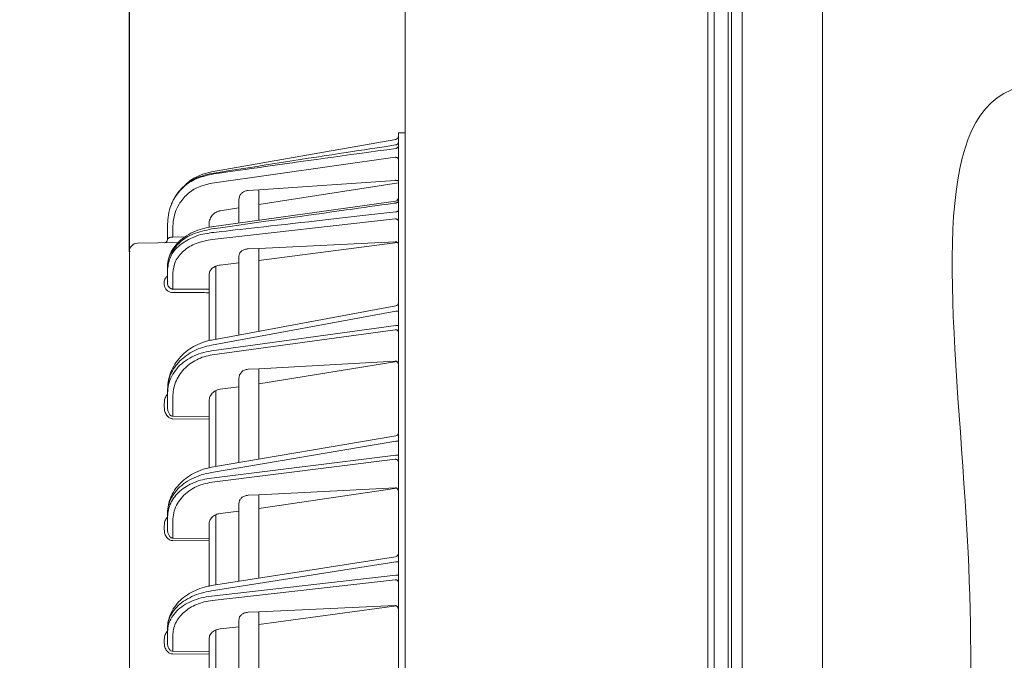
# Model space of a CAD drawing. Extents: x 78 to 810, y 20 to 559.
# Drawn here: x 453 to 483, y 366 to 385 of the extents above; entities that cross this region are included whole.
import ezdxf

# ---------------------------------------------------------------- set-up
doc = ezdxf.new("R2010")
doc.units = 0
doc.layers.get('0').update_dxf_attribs({"linetype": 'CONTINUOUS'})
doc.layers.add('DD0', color=7, linetype='CONTINUOUS')
doc.layers.add('M1', color=3, linetype='CONTINUOUS')
doc.styles.get("Standard").update_dxf_attribs({"font": 'txt', "bigfont": 'BIGFONT'})
doc.dimstyles.get("Standard").update_dxf_attribs({"dimtxt": 3.2, "dimasz": 3, "dimexe": 1.5, "dimexo": 0, "dimgap": 1, "dimtad": 3, "dimtih": 1, "dimtoh": 1, "dimdsep": 46, "dimtxsty": 'STANDARD', "dimblk1": 'OPEN', "dimblk2": 'OPEN', "dimsah": 1, "dimcen": 0.09, "dimadec": 0, "dimazin": 0, "dimtfac": 1, "dimtdec": 4, "dimtofl": 0, "dimtmove": 0, "dimatfit": 3, "dimfxl": 1, "dimtolj": 1, "dimtzin": 0, "dimlwd": 13, "dimlwe": 13, "dimarcsym": 0})

# ---------------------------------------------------------------- blocks, each defined once
blk = doc.blocks.new('_OPEN')
at = {"color": 0, "lineweight": 13}
for p, q in [((-0.965926, 0.258819), (0, 0)), ((0, 0), (-1, 0)), ((0, 0), (-0.965926, -0.258819))]:
    blk.add_line(p, q, dxfattribs=at)
blk = doc.blocks.new('*D21')
for p in [(464.646792, 435.62674), (464.646792, 393.926742), (456.346794, 377.954542)]:
    blk.add_point(p)
at = {"layer": 'DD0', "linetype": 'CONTINUOUS'}
for p, q in [((456.346802, 377.954529), (456.346802, 437.12674)), ((464.64679, 393.926727), (464.64679, 437.12674)), ((453.346802, 435.62674), (453.046802, 435.62674)), ((464.64679, 435.62674), (456.346802, 435.62674)), ((476.94679, 435.62674), (467.64679, 435.62674))]:
    blk.add_line(p, q, dxfattribs=at)
at = {"layer": 'DD0', "xscale": 3, "yscale": 3}
blk.add_blockref('_OPEN', (456.346802, 435.62674), dxfattribs=at)
at = {"layer": 'DD0', "xscale": 3, "yscale": 3, "rotation": 180}
blk.add_blockref('_OPEN', (464.64679, 435.62674), dxfattribs=at)
at = {"layer": 'DD0', "width": 0.833333}
blk.add_text('４１', height=4, dxfattribs=at).set_placement((468.285119, 436.62674))
blk = doc.blocks.new('*D23')
for p in [(456.346794, 448.151642), (456.346794, 377.954542), (528.466792, 256.82674)]:
    blk.add_point(p)
at = {"layer": 'DD0', "linetype": 'CONTINUOUS'}
for p, q in [((456.346802, 377.954529), (456.346802, 449.651642)), ((528.466797, 256.826752), (528.466797, 449.651642)), ((459.346802, 448.151642), (525.466797, 448.151642))]:
    blk.add_line(p, q, dxfattribs=at)
at = {"layer": 'DD0', "xscale": 3, "yscale": 3, "rotation": 180}
blk.add_blockref('_OPEN', (456.346802, 448.151642), dxfattribs=at)
at = {"layer": 'DD0', "xscale": 3, "yscale": 3}
blk.add_blockref('_OPEN', (528.466797, 448.151642), dxfattribs=at)
at = {"layer": 'DD0', "width": 0.833333}
blk.add_text('３６１', height=4, dxfattribs=at).set_placement((486.745141, 449.151642))

msp = doc.modelspace()

# ---------------------------------------------------------------- linework, layer by layer
at = {"layer": 'M1', "linetype": 'CONTINUOUS', "lineweight": 13}
for p, q in [((474.366792, 394.32674), (474.366792, 322.505284)), ((464.646792, 261.50674), (464.646792, 393.926742)), ((474.466792, 394.069006), (474.466792, 322.492676)), ((474.792834, 394.069006), (474.792834, 322.453104)), ((473.951322, 261.62674), (473.951322, 393.803884)), ((473.755024, 393.12674), (473.755024, 261.62674)), ((477.211712, 392.51016), (477.211712, 337.684744)), ((464.446792, 376.226746), (464.446792, 381.526746)), ((464.446792, 381.526746), (464.646792, 381.526746)), ((458.818956, 380.352922), (464.364158, 381.330688)), ((464.363656, 381.163164), (464.361584, 381.16345)), ((464.364158, 381.160874), (464.363656, 381.163164)), ((464.348538, 380.791696), (458.843948, 380.014404)), ((460.246792, 379.813774), (464.348538, 380.096926)), ((464.446792, 380.018612), (460.246792, 379.370148)), ((457.68661, 379.533126), (457.77481, 379.678538)), ((457.77481, 379.678538), (457.837964, 379.764826)), ((459.920646, 379.790456), (460.246792, 379.813774)), ((460.246792, 378.898048), (460.246792, 379.813774)), ((457.596716, 379.333792), (457.61616, 379.383632)), ((463.649078, 379.37442), (458.824576, 378.698684)), ((459.646792, 378.825902), (459.646792, 379.528438)), ((464.36011, 379.47334), (463.649078, 379.37442)), ((459.646792, 379.272838), (459.077334, 379.177772)), ((457.496794, 378.777226), (457.497066, 378.80681)), ((457.496794, 378.714734), (457.496794, 378.777226)), ((458.746792, 378.786044), (458.746792, 378.68123)), ((464.348538, 378.939114), (458.843948, 378.321506)), ((457.496794, 378.318558), (457.496794, 378.714734)), ((457.654, 378.606654), (457.654, 378.390568)), ((457.818264, 378.2259), (456.59243, 378.204506)), ((457.654, 378.390568), (458.02163, 378.396984)), ((464.348538, 378.2478), (460.246792, 378.0493)), ((460.246792, 377.680908), (464.420394, 378.221702)), ((456.346794, 283.303278), (456.346794, 377.954542)), ((459.920646, 378.033512), (460.246792, 378.0493)), ((460.246792, 376.226746), (460.246792, 378.0493)), ((459.077334, 377.546708), (459.646792, 377.612118)), ((459.646792, 376.226746), (459.646792, 377.818226)), ((457.496794, 377.420258), (457.496794, 377.498196)), ((457.496794, 377.008488), (457.496794, 377.420258)), ((457.654, 377.307136), (457.654, 376.825146)), ((458.746792, 376.820196), (458.746792, 377.25618)), ((458.946792, 375.950216), (458.946792, 377.520206)), ((457.398538, 376.963808), (457.398538, 377.039866)), ((457.654, 376.825146), (458.746792, 376.820196)), ((458.746792, 376.716086), (458.746792, 376.820196)), ((458.746792, 375.950216), (458.746792, 376.716086)), ((464.365008, 376.31916), (458.817596, 375.291508)), ((464.364158, 376.161426), (458.818956, 375.134184)), ((459.646792, 375.445114), (459.646792, 376.226746)), ((460.246792, 376.226746), (460.246792, 375.556266)), ((464.364158, 376.161426), (464.446792, 376.161426)), ((464.446792, 283.026748), (464.446792, 376.226746)), ((458.746792, 375.950216), (458.746792, 375.275196)), ((458.946792, 375.950216), (458.946792, 375.315442)), ((458.818956, 374.961822), (464.364158, 375.726498)), ((464.348538, 375.602954), (458.843948, 374.843876)), ((464.364158, 375.726498), (464.446792, 375.726498)), ((464.348538, 374.660044), (460.246792, 374.428322)), ((460.246792, 373.970156), (464.402284, 374.641572)), ((459.920646, 374.409894), (460.246792, 374.428322)), ((460.246792, 374.428322), (460.246792, 371.70405)), ((459.646792, 371.601608), (459.646792, 374.142526)), ((457.496794, 373.690524), (457.496794, 373.80654)), ((457.496794, 373.270234), (457.496794, 373.690524)), ((458.946792, 373.768442), (458.946792, 371.482088)), ((459.077334, 373.808886), (459.646792, 373.887416)), ((457.654, 373.572578), (457.654, 372.99544)), ((458.746792, 372.987048), (458.746792, 373.45575)), ((457.398538, 373.270234), (457.398538, 373.38625)), ((457.654, 372.99544), (458.746792, 372.987048)), ((458.746792, 372.913332), (457.654, 372.921724)), ((458.746792, 372.913332), (458.746792, 372.987048)), ((458.746792, 372.913332), (458.746792, 371.444864)), ((464.364158, 372.249486), (458.818956, 371.302686)), ((464.363624, 372.406968), (458.81981, 371.460406)), ((464.364158, 372.249486), (464.446792, 372.249486)), ((458.818956, 371.136798), (464.364158, 371.830892)), ((464.348538, 371.70326), (458.843948, 371.014252)), ((464.364158, 371.830892), (464.446792, 371.830892)), ((464.348538, 370.844226), (460.246792, 370.63657)), ((464.39589, 370.830904), (460.246792, 370.217022)), ((459.920646, 370.620058), (460.246792, 370.63657)), ((460.246792, 370.63657), (460.246792, 368.124362)), ((459.077334, 370.070642), (459.646792, 370.14192)), ((459.646792, 368.02998), (459.646792, 370.375528)), ((457.496794, 369.973966), (457.496794, 370.085626)), ((457.496794, 369.589098), (457.496794, 369.973966)), ((457.654, 369.851418), (457.654, 369.33008)), ((458.946792, 370.033746), (458.946792, 367.91987)), ((457.398538, 369.589098), (457.398538, 369.700758)), ((458.746792, 369.321184), (458.746792, 369.747632)), ((457.654, 369.33008), (458.746792, 369.321184)), ((458.746792, 369.244592), (457.654, 369.253488)), ((458.746792, 369.244592), (458.746792, 369.321184)), ((458.746792, 369.244592), (458.746792, 367.88547)), ((464.362332, 368.771746), (458.821876, 367.900218)), ((464.364158, 368.614434), (458.818956, 367.742162)), ((464.364158, 368.614434), (464.446792, 368.614434)), ((458.818956, 367.581984), (464.364158, 368.210248)), ((464.348538, 368.078732), (458.843948, 367.455068)), ((464.364158, 368.210248), (464.446792, 368.210248)), ((464.348538, 367.29735), (460.246792, 367.112236)), ((464.387906, 367.288866), (460.246792, 366.728572)), ((459.646792, 364.690118), (459.646792, 366.87422)), ((460.246792, 367.112236), (459.920646, 367.097516)), ((460.246792, 367.112236), (460.246792, 364.776982)), ((457.496794, 366.520002), (457.496794, 366.627818)), ((459.077334, 366.596074), (459.646792, 366.660594)), ((457.496794, 366.168054), (457.496794, 366.520002)), ((457.654, 366.393086), (457.654, 365.923126)), ((458.746792, 365.913718), (458.746792, 366.30108)), ((458.946792, 366.562488), (458.946792, 364.588776)), ((457.398538, 366.168054), (457.398538, 366.27587)), ((457.654, 365.923126), (458.746792, 365.913718)), ((458.746792, 365.834396), (457.654, 365.843802)), ((458.746792, 365.834396), (458.746792, 365.913718)), ((458.746792, 365.834396), (458.746792, 364.557026))]:
    msp.add_line(p, q, dxfattribs=at)
for centre, radius, start, end in [((464.346794, 381.429168), 0.099998, 279.999136, 359.999729), ((459.096568, 378.777324), 1.599756, 151.806696, 157.602381), ((464.346792, 379.57252), 0.1, 277.515192, 359.987244), ((464.346792, 379.57252), 0.100002, 277.527782, 358.61734), ((456.596794, 377.954542), 0.25, 91.000257, 180.000264), ((457.396792, 378.318562), 0.100002, 271.00064, 359.99851), ((464.346794, 376.417486), 0.099998, 280.179608, 360.000593), ((464.346792, 372.50554), 0.100002, 279.397416, 359.999122), ((464.34679, 368.870532), 0.100004, 278.669481, 359.998153)]:
    msp.add_arc(centre, radius, start, end, dxfattribs=at)
at = {"layer": 'M1', "linetype": 'CONTINUOUS', "lineweight": 13, "extrusion": (0, 0, -1)}
for points, knots in [([(481.337406, 355.293208), (483.277146, 355.515946), (485.533318, 355.599112), (488.99287, 355.151488), (493.795102, 354.53014), (500.91606, 352.886046), (503.799888, 354.754872), (506.683716, 356.623698), (505.330418, 362.005444), (505.254148, 367.578808), (505.17788, 373.15217), (506.378642, 378.917152), (504.460916, 381.06377), (502.54319, 383.210388), (497.506978, 381.738648), (492.82683, 381.989208), (488.146682, 382.23977), (483.822598, 384.212636), (482.118182, 382.25362), (480.413768, 380.294604), (481.329022, 374.403712), (481.58936, 368.900862), (481.807602, 364.287836), (481.565602, 359.947508), (481.249182, 355.651272)], [0, 0, 0, 0, 1, 1, 1, 2, 2, 2, 3, 3, 3, 4, 4, 4, 5, 5, 5, 6, 6, 6, 7, 7, 7, 8, 8, 8, 8]), ([(464.364158, 381.160874), (464.290342, 381.1497), (464.216526, 381.138526), (464.132518, 381.125816), (463.82861, 381.079834), (463.391322, 381.013746), (462.875678, 380.934706), (461.765548, 380.76454), (460.292254, 380.53434), (458.818956, 380.304142)], [0, 0, 0, 0, 1, 1, 1, 2, 2, 2, 3, 3, 3, 3]), ([(464.446792, 381.256082), (464.446498, 381.250458), (464.446206, 381.244836), (464.445274, 381.239296), (464.444342, 381.233758), (464.442774, 381.228304), (464.440762, 381.223018), (464.43875, 381.217734), (464.4363, 381.212618), (464.433396, 381.207748), (464.430492, 381.202878), (464.427138, 381.198254), (464.423398, 381.193944), (464.419656, 381.189634), (464.41553, 381.185638), (464.411072, 381.182028), (464.406614, 381.178418), (464.401828, 381.175194), (464.396792, 381.17236), (464.391758, 381.169528), (464.386476, 381.167086), (464.380994, 381.165238), (464.375514, 381.16339), (464.369836, 381.162132), (464.364158, 381.160874)], [0, 0, 0, 0, 1, 1, 1, 2, 2, 2, 3, 3, 3, 4, 4, 4, 5, 5, 5, 6, 6, 6, 7, 7, 7, 8, 8, 8, 8]), ([(464.446792, 381.14747), (464.446498, 381.141966), (464.446206, 381.136462), (464.445274, 381.131042), (464.444342, 381.125624), (464.442774, 381.120288), (464.440762, 381.115116), (464.43875, 381.109946), (464.4363, 381.104938), (464.433396, 381.100174), (464.430492, 381.095408), (464.427138, 381.090884), (464.423398, 381.086668), (464.419656, 381.08245), (464.41553, 381.07854), (464.411072, 381.075008), (464.406614, 381.071478), (464.401828, 381.068326), (464.396792, 381.065556), (464.391758, 381.062786), (464.386476, 381.060396), (464.380994, 381.058588), (464.375514, 381.056778), (464.369836, 381.055548), (464.364158, 381.05432)], [0, 0, 0, 0, 1, 1, 1, 2, 2, 2, 3, 3, 3, 4, 4, 4, 5, 5, 5, 6, 6, 6, 7, 7, 7, 8, 8, 8, 8]), ([(458.818956, 380.277158), (458.917392, 380.291652), (459.015828, 380.306144), (459.131454, 380.323108), (459.439918, 380.368364), (459.870722, 380.431208), (460.382416, 380.50387), (461.46727, 380.657926), (462.915714, 380.856124), (464.364158, 381.05432)], [0, 0, 0, 0, 1, 1, 1, 2, 2, 2, 3, 3, 3, 3]), ([(464.446792, 380.724146), (464.446428, 380.728518), (464.446066, 380.73289), (464.444914, 380.737182), (464.443762, 380.741472), (464.441824, 380.745682), (464.439346, 380.749728), (464.43687, 380.753774), (464.433856, 380.75766), (464.430302, 380.76131), (464.426748, 380.76496), (464.422656, 380.768376), (464.418118, 380.771496), (464.41358, 380.774616), (464.408596, 380.777442), (464.403254, 380.779906), (464.397912, 380.78237), (464.392214, 380.784474), (464.386268, 380.786218), (464.38032, 380.787962), (464.374128, 380.789346), (464.367798, 380.7902), (464.361468, 380.791052), (464.355004, 380.791374), (464.348538, 380.791696)], [0, 0, 0, 0, 1, 1, 1, 2, 2, 2, 3, 3, 3, 4, 4, 4, 5, 5, 5, 6, 6, 6, 7, 7, 7, 8, 8, 8, 8]), ([(457.496794, 378.714734), (457.498278, 378.800276), (457.499764, 378.885818), (457.512812, 378.982304), (457.52586, 379.078792), (457.550474, 379.186224), (457.579228, 379.282062), (457.607982, 379.3779), (457.64088, 379.462146), (457.70763, 379.567464), (457.77438, 379.672782), (457.874984, 379.799176), (457.985842, 379.901686), (458.096702, 380.004196), (458.21782, 380.082822), (458.358382, 380.14142), (458.498942, 380.20002), (458.65895, 380.238588), (458.818956, 380.277158)], [0, 0, 0, 0, 1, 1, 1, 2, 2, 2, 3, 3, 3, 4, 4, 4, 5, 5, 5, 6, 6, 6, 6]), ([(458.818956, 380.304142), (458.662262, 380.264592), (458.505568, 380.225044), (458.369738, 380.167682), (458.233906, 380.110322), (458.118938, 380.03515), (458.00404, 379.931232), (457.889142, 379.827312), (457.774312, 379.69465), (457.728148, 379.605442), (457.722586, 379.594694), (457.71802, 379.584578), (457.713456, 379.574462)], [0, 0, 0, 0, 1, 1, 1, 2, 2, 2, 3, 3, 3, 4, 4, 4, 4]), ([(458.060934, 379.996654), (458.107556, 380.035286), (458.154178, 380.07392), (458.228718, 380.121268), (458.304476, 380.169392), (458.409068, 380.226518), (458.512246, 380.266626), (458.615426, 380.306736), (458.71719, 380.329828), (458.818956, 380.352922)], [0, 0, 0, 0, 1, 1, 1, 2, 2, 2, 3, 3, 3, 3]), ([(458.843948, 380.014404), (458.699946, 379.980042), (458.555948, 379.945682), (458.42943, 379.893376), (458.302912, 379.841072), (458.193878, 379.770822), (458.094146, 379.6793), (457.994414, 379.58778), (457.903984, 379.474986), (457.843754, 379.380084), (457.783522, 379.285184), (457.75349, 379.208172), (457.727608, 379.121684), (457.701726, 379.035196), (457.679994, 378.93923), (457.668418, 378.851812), (457.65684, 378.764394), (457.655422, 378.685524), (457.654, 378.606654)], [0, 0, 0, 0, 1, 1, 1, 2, 2, 2, 3, 3, 3, 4, 4, 4, 5, 5, 5, 6, 6, 6, 6]), ([(464.446792, 380.0725), (464.445288, 380.076516), (464.443782, 380.080532), (464.439876, 380.083824), (464.435606, 380.087426), (464.428466, 380.090164), (464.41986, 380.092366), (464.411256, 380.094568), (464.401186, 380.096234), (464.389184, 380.09701), (464.377182, 380.097786), (464.363246, 380.09767), (464.354638, 380.097278), (464.352356, 380.097174), (464.350446, 380.09705), (464.348538, 380.096926)], [0, 0, 0, 0, 1, 1, 1, 2, 2, 2, 3, 3, 3, 4, 4, 4, 5, 5, 5, 5]), ([(459.646792, 379.528438), (459.653576, 379.567938), (459.66036, 379.607438), (459.673632, 379.638716), (459.686906, 379.669992), (459.70667, 379.693046), (459.733808, 379.71508), (459.760944, 379.737116), (459.795456, 379.758126), (459.827824, 379.77052), (459.860192, 379.782912), (459.89042, 379.786684), (459.920646, 379.790456)], [0, 0, 0, 0, 1, 1, 1, 2, 2, 2, 3, 3, 3, 4, 4, 4, 4]), ([(464.364158, 379.414716), (464.290138, 379.404342), (464.216118, 379.39397), (464.13188, 379.382168), (463.827334, 379.339498), (463.38923, 379.27813), (462.872286, 379.205398), (461.763134, 379.049348), (460.291046, 378.84099), (458.818956, 378.632634)], [0, 0, 0, 0, 1, 1, 1, 2, 2, 2, 3, 3, 3, 3]), ([(464.446792, 379.476228), (464.446498, 379.472594), (464.446206, 379.46896), (464.445274, 379.465382), (464.444342, 379.461804), (464.442774, 379.45828), (464.440762, 379.454864), (464.43875, 379.45145), (464.4363, 379.448144), (464.433396, 379.444998), (464.430492, 379.44185), (464.427138, 379.438862), (464.423398, 379.436078), (464.419656, 379.433292), (464.41553, 379.430712), (464.411072, 379.42838), (464.406614, 379.426048), (464.401828, 379.423966), (464.396792, 379.422136), (464.391758, 379.420306), (464.386476, 379.418728), (464.380994, 379.417534), (464.375514, 379.41634), (464.369836, 379.415528), (464.364158, 379.414716)], [0, 0, 0, 0, 1, 1, 1, 2, 2, 2, 3, 3, 3, 4, 4, 4, 5, 5, 5, 6, 6, 6, 7, 7, 7, 8, 8, 8, 8]), ([(458.746792, 378.786044), (458.748148, 378.81112), (458.749502, 378.836196), (458.753842, 378.860804), (458.758182, 378.88541), (458.765506, 378.909546), (458.77474, 378.93293), (458.783972, 378.956314), (458.795108, 378.978948), (458.80875, 378.999882), (458.82239, 379.020816), (458.83853, 379.040054), (458.854672, 379.059292)], [0, 0, 0, 0, 1, 1, 1, 2, 2, 2, 3, 3, 3, 4, 4, 4, 4]), ([(458.818956, 378.522288), (458.91822, 378.533492), (459.017482, 378.544696), (459.134046, 378.55785), (459.444884, 378.59293), (459.878746, 378.641884), (460.394424, 378.700004), (461.477198, 378.82204), (462.920676, 378.98449), (464.364158, 379.146938)], [0, 0, 0, 0, 1, 1, 1, 2, 2, 2, 3, 3, 3, 3]), ([(458.854672, 379.059292), (458.884418, 379.086152), (458.914164, 379.113014), (458.949254, 379.133024), (458.984346, 379.153032), (459.024782, 379.166192), (459.051888, 379.172624), (459.061484, 379.174902), (459.069408, 379.176338), (459.077334, 379.177772)], [0, 0, 0, 0, 1, 1, 1, 2, 2, 2, 3, 3, 3, 3]), ([(464.446792, 379.203282), (464.446498, 379.199956), (464.446206, 379.196628), (464.445274, 379.19335), (464.444342, 379.190072), (464.442774, 379.186842), (464.440762, 379.183714), (464.43875, 379.180586), (464.4363, 379.177558), (464.433396, 379.174676), (464.430492, 379.171794), (464.427138, 379.169056), (464.423398, 379.166506), (464.419656, 379.163956), (464.41553, 379.161592), (464.411072, 379.159456), (464.406614, 379.157318), (464.401828, 379.15541), (464.396792, 379.153734), (464.391758, 379.152056), (464.386476, 379.150612), (464.380994, 379.14952), (464.375514, 379.148426), (464.369836, 379.147682), (464.364158, 379.146938)], [0, 0, 0, 0, 1, 1, 1, 2, 2, 2, 3, 3, 3, 4, 4, 4, 5, 5, 5, 6, 6, 6, 7, 7, 7, 8, 8, 8, 8]), ([(464.446792, 378.868414), (464.446428, 378.872992), (464.446066, 378.877568), (464.444914, 378.882058), (464.443762, 378.886548), (464.441824, 378.890954), (464.439346, 378.89519), (464.43687, 378.899424), (464.433856, 378.903492), (464.430302, 378.907312), (464.426748, 378.911134), (464.422656, 378.91471), (464.418118, 378.917976), (464.41358, 378.921242), (464.408596, 378.924198), (464.403254, 378.926776), (464.397912, 378.929354), (464.392214, 378.931556), (464.386268, 378.93338), (464.38032, 378.935206), (464.374128, 378.936654), (464.367798, 378.937548), (464.361468, 378.93844), (464.355004, 378.938778), (464.348538, 378.939114)], [0, 0, 0, 0, 1, 1, 1, 2, 2, 2, 3, 3, 3, 4, 4, 4, 5, 5, 5, 6, 6, 6, 7, 7, 7, 8, 8, 8, 8]), ([(458.824958, 378.696964), (458.735282, 378.682236), (458.645606, 378.667508), (458.55128, 378.641876), (458.456954, 378.616244), (458.357976, 378.57971), (458.266146, 378.53713), (458.174316, 378.494548), (458.089632, 378.44592), (458.011498, 378.391178), (457.933366, 378.336436), (457.86178, 378.275584), (457.798926, 378.209364), (457.736074, 378.143144), (457.68195, 378.071558), (457.638116, 377.998426), (457.594284, 377.925294), (457.560742, 377.850616), (457.535594, 377.76463), (457.510446, 377.678642), (457.493694, 377.581344), (457.497138, 377.523314), (457.497666, 377.514432), (457.498666, 377.506468), (457.499668, 377.498506)], [0, 0, 0, 0, 1, 1, 1, 2, 2, 2, 3, 3, 3, 4, 4, 4, 5, 5, 5, 6, 6, 6, 7, 7, 7, 8, 8, 8, 8]), ([(458.818956, 378.632634), (458.630398, 378.590012), (458.441842, 378.54739), (458.279892, 378.48378), (458.117942, 378.42017), (457.982604, 378.33557), (457.864994, 378.226958), (457.747384, 378.118346), (457.647508, 377.98572), (457.590478, 377.881904), (457.550694, 377.809478), (457.531764, 377.751074), (457.519626, 377.689458), (457.507486, 377.627844), (457.50214, 377.56302), (457.496794, 377.498196)], [0, 0, 0, 0, 1, 1, 1, 2, 2, 2, 3, 3, 3, 4, 4, 4, 5, 5, 5, 5]), ([(457.496794, 377.420258), (457.515774, 377.550506), (457.534754, 377.680754), (457.590854, 377.803714), (457.646952, 377.926676), (457.740168, 378.04235), (457.868444, 378.144454), (457.996718, 378.246558), (458.160052, 378.33509), (458.28407, 378.389434), (458.395178, 378.438124), (458.474728, 378.459372), (458.558616, 378.47694), (458.642504, 378.49451), (458.73073, 378.508398), (458.818956, 378.522288)], [0, 0, 0, 0, 1, 1, 1, 2, 2, 2, 3, 3, 3, 4, 4, 4, 5, 5, 5, 5]), ([(457.496794, 378.318558), (457.497374, 378.322948), (457.497958, 378.327338), (457.4998, 378.33168), (457.501642, 378.336024), (457.504744, 378.340318), (457.508706, 378.344478), (457.51267, 378.348638), (457.517494, 378.35266), (457.523178, 378.356474), (457.528864, 378.360286), (457.535412, 378.363888), (457.542674, 378.367214), (457.549934, 378.37054), (457.55791, 378.373592), (457.566456, 378.376298), (457.575002, 378.379004), (457.58412, 378.381366), (457.593634, 378.383378), (457.603148, 378.385392), (457.613058, 378.387058), (457.623186, 378.388198), (457.633312, 378.389338), (457.643656, 378.389952), (457.654, 378.390568)], [0, 0, 0, 0, 1, 1, 1, 2, 2, 2, 3, 3, 3, 4, 4, 4, 5, 5, 5, 6, 6, 6, 7, 7, 7, 8, 8, 8, 8]), ([(458.843948, 378.321506), (458.675872, 378.288482), (458.507798, 378.255456), (458.36255, 378.200446), (458.2173, 378.145436), (458.094878, 378.068442), (457.988486, 377.97635), (457.882092, 377.88426), (457.79173, 377.77707), (457.738654, 377.663018), (457.685578, 377.548966), (457.66979, 377.428052), (457.654, 377.307136)], [0, 0, 0, 0, 1, 1, 1, 2, 2, 2, 3, 3, 3, 4, 4, 4, 4]), ([(464.446792, 378.163766), (464.445716, 378.174008), (464.444638, 378.18425), (464.44103, 378.19384), (464.43742, 378.20343), (464.43128, 378.212364), (464.424038, 378.219902), (464.416794, 378.227438), (464.40845, 378.233572), (464.398438, 378.238144), (464.388426, 378.242714), (464.376748, 378.245716), (464.36794, 378.24703), (464.359864, 378.248234), (464.354202, 378.248016), (464.348538, 378.2478)], [0, 0, 0, 0, 1, 1, 1, 2, 2, 2, 3, 3, 3, 4, 4, 4, 5, 5, 5, 5]), ([(459.646792, 377.818226), (459.650152, 377.843634), (459.653512, 377.869042), (459.664662, 377.89305), (459.675814, 377.917058), (459.694756, 377.939664), (459.716994, 377.958982), (459.73923, 377.9783), (459.764762, 377.99433), (459.79627, 378.006626), (459.82778, 378.018924), (459.865266, 378.027486), (459.890596, 378.030928), (459.90236, 378.032526), (459.911504, 378.033018), (459.920646, 378.033512)], [0, 0, 0, 0, 1, 1, 1, 2, 2, 2, 3, 3, 3, 4, 4, 4, 5, 5, 5, 5]), ([(458.746792, 377.25618), (458.75146, 377.29155), (458.756126, 377.326918), (458.771472, 377.360328), (458.786818, 377.393738), (458.812844, 377.425188), (458.844604, 377.452044), (458.876366, 377.4789), (458.913858, 377.501162), (458.953602, 377.516174), (458.993348, 377.531184), (459.03534, 377.538946), (459.077334, 377.546708)], [0, 0, 0, 0, 1, 1, 1, 2, 2, 2, 3, 3, 3, 4, 4, 4, 4]), ([(457.398538, 377.039866), (457.399098, 377.055126), (457.39966, 377.070386), (457.405094, 377.090184), (457.41053, 377.109982), (457.42084, 377.134316), (457.437844, 377.157652), (457.454846, 377.180986), (457.478544, 377.20332), (457.49447, 377.211158), (457.495258, 377.211546), (457.496026, 377.211898), (457.496794, 377.21225)], [0, 0, 0, 0, 1, 1, 1, 2, 2, 2, 3, 3, 3, 4, 4, 4, 4]), ([(457.654, 376.720558), (457.64351, 376.720738), (457.63302, 376.72092), (457.619268, 376.723026), (457.595958, 376.726596), (457.56328, 376.735702), (457.534916, 376.749896), (457.506552, 376.76409), (457.482502, 376.783374), (457.462078, 376.805808), (457.441654, 376.828242), (457.42486, 376.853826), (457.414874, 376.880684), (457.404888, 376.907542), (457.401714, 376.935676), (457.398538, 376.963808)], [0, 0, 0, 0, 1, 1, 1, 2, 2, 2, 3, 3, 3, 4, 4, 4, 5, 5, 5, 5]), ([(457.496794, 377.008488), (457.49881, 376.987484), (457.500824, 376.96648), (457.506846, 376.946362), (457.512868, 376.926242), (457.522894, 376.907006), (457.535894, 376.88982), (457.548896, 376.872636), (457.56487, 376.857502), (457.580718, 376.847314), (457.596566, 376.837126), (457.612284, 376.831882), (457.62224, 376.829116), (457.625736, 376.828146), (457.628522, 376.82748), (457.632626, 376.826932), (457.638156, 376.826194), (457.646078, 376.82567), (457.654, 376.825146)], [0, 0, 0, 0, 1, 1, 1, 2, 2, 2, 3, 3, 3, 4, 4, 4, 5, 5, 5, 6, 6, 6, 6]), ([(458.746792, 376.716086), (458.687806, 376.716328), (458.62882, 376.71657), (458.546834, 376.716908), (458.328206, 376.717806), (457.946036, 376.71937), (457.747, 376.72018), (457.712286, 376.720322), (457.683144, 376.72044), (457.654, 376.720558)], [0, 0, 0, 0, 1, 1, 1, 2, 2, 2, 3, 3, 3, 3]), ([(464.446792, 375.529238), (464.446428, 375.534008), (464.446066, 375.53878), (464.444914, 375.543462), (464.443762, 375.548144), (464.441824, 375.552736), (464.439346, 375.557154), (464.43687, 375.56157), (464.433856, 375.565812), (464.430302, 375.569796), (464.426748, 375.57378), (464.422656, 375.577508), (464.418118, 375.580912), (464.41358, 375.584316), (464.408596, 375.587398), (464.403254, 375.590088), (464.397912, 375.592778), (464.392214, 375.595076), (464.386268, 375.596978), (464.38032, 375.59888), (464.374128, 375.60039), (464.367798, 375.60132), (464.361468, 375.60225), (464.355004, 375.602602), (464.348538, 375.602954)], [0, 0, 0, 0, 1, 1, 1, 2, 2, 2, 3, 3, 3, 4, 4, 4, 5, 5, 5, 6, 6, 6, 7, 7, 7, 8, 8, 8, 8]), ([(458.817596, 375.291508), (458.774262, 375.2832), (458.730928, 375.274892), (458.671158, 375.257772), (458.596912, 375.236504), (458.497304, 375.201642), (458.408236, 375.161482), (458.31917, 375.121324), (458.240644, 375.075872), (458.164216, 375.02303), (458.08779, 374.970188), (458.013464, 374.909956), (457.94521, 374.843342), (457.876956, 374.776728), (457.81477, 374.703734), (457.759844, 374.625052), (457.70492, 374.546372), (457.657252, 374.462008), (457.617628, 374.373294), (457.578004, 374.284582), (457.546422, 374.191522), (457.527624, 374.096338), (457.508826, 374.001154), (457.50281, 373.903848), (457.496794, 373.80654)], [0, 0, 0, 0, 1, 1, 1, 2, 2, 2, 3, 3, 3, 4, 4, 4, 5, 5, 5, 6, 6, 6, 7, 7, 7, 8, 8, 8, 8]), ([(458.818956, 375.134184), (458.728102, 375.115098), (458.63725, 375.096014), (458.54956, 375.068914), (458.461872, 375.041812), (458.377348, 375.006696), (458.296792, 374.966322), (458.216236, 374.925948), (458.139648, 374.880316), (458.068332, 374.829526), (457.997018, 374.778736), (457.930974, 374.722788), (457.871122, 374.662688), (457.811268, 374.602586), (457.757604, 374.538334), (457.711152, 374.470868), (457.6647, 374.403402), (457.625458, 374.332724), (457.593284, 374.2599), (457.561112, 374.187076), (457.536004, 374.11211), (457.5211, 374.036192), (457.506198, 373.960274), (457.501494, 373.883408), (457.496794, 373.80654)], [0, 0, 0, 0, 1, 1, 1, 2, 2, 2, 3, 3, 3, 4, 4, 4, 5, 5, 5, 6, 6, 6, 7, 7, 7, 8, 8, 8, 8]), ([(457.496794, 373.690524), (457.50294, 373.778124), (457.509084, 373.865726), (457.528516, 373.951306), (457.54795, 374.036886), (457.580666, 374.120448), (457.62243, 374.200394), (457.664196, 374.28034), (457.715008, 374.356672), (457.77481, 374.42791), (457.834614, 374.49915), (457.903406, 374.565298), (457.979614, 374.624836), (458.055822, 374.684374), (458.13944, 374.737302), (458.228718, 374.783356), (458.317996, 374.829412), (458.41293, 374.868592), (458.512246, 374.89719), (458.611562, 374.925788), (458.715258, 374.943806), (458.818956, 374.961822)], [0, 0, 0, 0, 1, 1, 1, 2, 2, 2, 3, 3, 3, 4, 4, 4, 5, 5, 5, 6, 6, 6, 7, 7, 7, 7]), ([(458.843948, 374.843876), (458.76218, 374.828662), (458.68041, 374.81345), (458.601492, 374.790086), (458.522572, 374.766722), (458.4465, 374.735208), (458.374, 374.698268), (458.3015, 374.661328), (458.23257, 374.61896), (458.168386, 374.571208), (458.104202, 374.523458), (458.044764, 374.470322), (457.990896, 374.41277), (457.937028, 374.35522), (457.88873, 374.293256), (457.846924, 374.22777), (457.805116, 374.162284), (457.769798, 374.093276), (457.740842, 374.021824), (457.711886, 373.950372), (457.68929, 373.876474), (457.675878, 373.801192), (457.662464, 373.72591), (457.658232, 373.649244), (457.654, 373.572578)], [0, 0, 0, 0, 1, 1, 1, 2, 2, 2, 3, 3, 3, 4, 4, 4, 5, 5, 5, 6, 6, 6, 7, 7, 7, 8, 8, 8, 8]), ([(464.446792, 374.532304), (464.446428, 374.541054), (464.446066, 374.549804), (464.444914, 374.558326), (464.443762, 374.566846), (464.441824, 374.575142), (464.439346, 374.583068), (464.43687, 374.590994), (464.433856, 374.598554), (464.430302, 374.605598), (464.426748, 374.612642), (464.422656, 374.619174), (464.418118, 374.625074), (464.41358, 374.630974), (464.408596, 374.636242), (464.403254, 374.640762), (464.397912, 374.64528), (464.392214, 374.649052), (464.386268, 374.652074), (464.38032, 374.655098), (464.374128, 374.657378), (464.367798, 374.65858), (464.361468, 374.659784), (464.355004, 374.659914), (464.348538, 374.660044)], [0, 0, 0, 0, 1, 1, 1, 2, 2, 2, 3, 3, 3, 4, 4, 4, 5, 5, 5, 6, 6, 6, 7, 7, 7, 8, 8, 8, 8]), ([(459.646792, 374.142526), (459.647788, 374.159494), (459.648784, 374.176464), (459.651936, 374.19309), (459.655088, 374.209714), (459.660398, 374.226), (459.66719, 374.241676), (459.673984, 374.257352), (459.682258, 374.272422), (459.692032, 374.28662), (459.701806, 374.300818), (459.713076, 374.314144), (459.72561, 374.32638), (459.738142, 374.338616), (459.751936, 374.349762), (459.766772, 374.359588), (459.781606, 374.369416), (459.79748, 374.377926), (459.814106, 374.385114), (459.830732, 374.392302), (459.848108, 374.398168), (459.86599, 374.402078), (459.883872, 374.405988), (459.90226, 374.407942), (459.920646, 374.409894)], [0, 0, 0, 0, 1, 1, 1, 2, 2, 2, 3, 3, 3, 4, 4, 4, 5, 5, 5, 6, 6, 6, 7, 7, 7, 8, 8, 8, 8]), ([(458.746792, 373.45575), (458.74833, 373.480082), (458.749866, 373.504416), (458.754724, 373.528188), (458.759582, 373.55196), (458.76776, 373.575172), (458.778202, 373.59738), (458.788644, 373.619586), (458.801346, 373.64079), (458.816298, 373.660578), (458.831248, 373.680366), (458.848446, 373.698742), (458.867498, 373.71528), (458.88655, 373.731818), (458.907454, 373.74652), (458.929774, 373.759314), (458.952094, 373.772106), (458.975828, 373.78299), (459.000656, 373.790934), (459.025486, 373.798878), (459.05141, 373.803882), (459.077334, 373.808886)], [0, 0, 0, 0, 1, 1, 1, 2, 2, 2, 3, 3, 3, 4, 4, 4, 5, 5, 5, 6, 6, 6, 7, 7, 7, 7]), ([(457.398538, 373.38625), (457.399466, 373.409066), (457.400392, 373.431882), (457.403424, 373.454372), (457.406456, 373.476864), (457.411592, 373.49903), (457.417898, 373.52009), (457.424204, 373.54115), (457.43168, 373.561102), (457.441416, 373.580934), (457.45115, 373.600766), (457.463146, 373.620478), (457.473092, 373.634618), (457.482116, 373.647442), (457.489454, 373.655684), (457.496794, 373.663924)], [0, 0, 0, 0, 1, 1, 1, 2, 2, 2, 3, 3, 3, 4, 4, 4, 5, 5, 5, 5]), ([(457.654, 372.921724), (457.637192, 372.923138), (457.620384, 372.92455), (457.603926, 372.928738), (457.58747, 372.932926), (457.571364, 372.939886), (457.555904, 372.94874), (457.540444, 372.957596), (457.525628, 372.96834), (457.51174, 372.98098), (457.497852, 372.99362), (457.484892, 373.008154), (457.473092, 373.02425), (457.461294, 373.040348), (457.450654, 373.05801), (457.441416, 373.07692), (457.432176, 373.095832), (457.424336, 373.11599), (457.417898, 373.137014), (457.411458, 373.158036), (457.406418, 373.179922), (457.403424, 373.20227), (457.40043, 373.224616), (457.399484, 373.247424), (457.398538, 373.270234)], [0, 0, 0, 0, 1, 1, 1, 2, 2, 2, 3, 3, 3, 4, 4, 4, 5, 5, 5, 6, 6, 6, 7, 7, 7, 8, 8, 8, 8]), ([(457.496794, 373.270234), (457.497374, 373.252196), (457.497958, 373.23416), (457.4998, 373.216494), (457.501642, 373.198828), (457.504744, 373.181536), (457.508706, 373.16493), (457.51267, 373.148324), (457.517494, 373.132408), (457.523178, 373.117482), (457.528864, 373.102556), (457.535412, 373.088622), (457.542674, 373.075928), (457.549934, 373.063234), (457.55791, 373.051786), (457.566456, 373.041834), (457.575002, 373.031884), (457.58412, 373.023434), (457.593634, 373.016482), (457.603148, 373.00953), (457.613058, 373.004078), (457.623186, 373.00082), (457.633312, 372.997562), (457.643656, 372.996502), (457.654, 372.99544)], [0, 0, 0, 0, 1, 1, 1, 2, 2, 2, 3, 3, 3, 4, 4, 4, 5, 5, 5, 6, 6, 6, 7, 7, 7, 8, 8, 8, 8]), ([(464.446792, 371.626668), (464.446428, 371.631624), (464.446066, 371.636582), (464.444914, 371.641446), (464.443762, 371.646312), (464.441824, 371.651086), (464.439346, 371.655674), (464.43687, 371.660264), (464.433856, 371.66467), (464.430302, 371.668808), (464.426748, 371.672948), (464.422656, 371.676822), (464.418118, 371.68036), (464.41358, 371.683898), (464.408596, 371.6871), (464.403254, 371.689894), (464.397912, 371.692688), (464.392214, 371.695074), (464.386268, 371.697052), (464.38032, 371.69903), (464.374128, 371.700598), (464.367798, 371.701564), (464.361468, 371.70253), (464.355004, 371.702896), (464.348538, 371.70326)], [0, 0, 0, 0, 1, 1, 1, 2, 2, 2, 3, 3, 3, 4, 4, 4, 5, 5, 5, 6, 6, 6, 7, 7, 7, 8, 8, 8, 8]), ([(458.81981, 371.460406), (458.776074, 371.452688), (458.732336, 371.444968), (458.671728, 371.428884), (458.596476, 371.408916), (458.495216, 371.376052), (458.40477, 371.338106), (458.314324, 371.300162), (458.234694, 371.257134), (458.15732, 371.20712), (458.079944, 371.157106), (458.004824, 371.100106), (457.93605, 371.03693), (457.867278, 370.973754), (457.80485, 370.904404), (457.750018, 370.83021), (457.695186, 370.756016), (457.647948, 370.676982), (457.609152, 370.592242), (457.570356, 370.5075), (457.540002, 370.417052), (457.522682, 370.331664), (457.505364, 370.246278), (457.501078, 370.165952), (457.496794, 370.085626)], [0, 0, 0, 0, 1, 1, 1, 2, 2, 2, 3, 3, 3, 4, 4, 4, 5, 5, 5, 6, 6, 6, 7, 7, 7, 8, 8, 8, 8]), ([(458.818956, 371.302686), (458.71526, 371.28204), (458.611562, 371.261392), (458.512246, 371.23123), (458.412932, 371.201068), (458.317996, 371.161392), (458.228718, 371.115644), (458.139442, 371.069898), (458.05582, 371.018082), (457.979614, 370.960512), (457.903408, 370.902942), (457.834614, 370.839618), (457.77481, 370.771992), (457.715008, 370.704364), (457.664196, 370.632432), (457.62243, 370.557552), (457.580666, 370.482672), (457.547948, 370.404844), (457.528516, 370.325698), (457.509086, 370.246552), (457.502938, 370.16609), (457.496794, 370.085626)], [0, 0, 0, 0, 1, 1, 1, 2, 2, 2, 3, 3, 3, 4, 4, 4, 5, 5, 5, 6, 6, 6, 7, 7, 7, 7]), ([(457.496794, 369.973966), (457.501496, 370.044166), (457.506196, 370.114366), (457.5211, 370.183288), (457.536006, 370.25221), (457.56111, 370.319854), (457.593284, 370.385252), (457.625458, 370.45065), (457.6647, 370.513802), (457.711152, 370.573722), (457.757606, 370.633642), (457.811268, 370.690332), (457.871122, 370.742972), (457.930974, 370.795612), (457.997016, 370.844204), (458.068332, 370.88786), (458.139648, 370.931514), (458.216236, 370.970234), (458.296792, 371.003982), (458.377348, 371.037728), (458.461872, 371.066504), (458.54956, 371.087812), (458.63725, 371.10912), (458.728102, 371.12296), (458.818956, 371.136798)], [0, 0, 0, 0, 1, 1, 1, 2, 2, 2, 3, 3, 3, 4, 4, 4, 5, 5, 5, 6, 6, 6, 7, 7, 7, 8, 8, 8, 8]), ([(458.843948, 371.014252), (458.75062, 370.997856), (458.657294, 370.98146), (458.56791, 370.95537), (458.478526, 370.929282), (458.393084, 370.893498), (458.312734, 370.851414), (458.232384, 370.80933), (458.157126, 370.760944), (458.08854, 370.7065), (458.019954, 370.652056), (457.958038, 370.591554), (457.904216, 370.526378), (457.850394, 370.461202), (457.804662, 370.391354), (457.767074, 370.318188), (457.729486, 370.245022), (457.70004, 370.168536), (457.682552, 370.090188), (457.665064, 370.01184), (457.659532, 369.93163), (457.654, 369.851418)], [0, 0, 0, 0, 1, 1, 1, 2, 2, 2, 3, 3, 3, 4, 4, 4, 5, 5, 5, 6, 6, 6, 7, 7, 7, 7]), ([(464.446792, 370.720916), (464.446428, 370.729338), (464.446066, 370.737762), (464.444914, 370.745968), (464.443762, 370.754174), (464.441824, 370.762164), (464.439346, 370.7698), (464.43687, 370.777438), (464.433856, 370.784724), (464.430302, 370.791518), (464.426748, 370.79831), (464.422656, 370.804612), (464.418118, 370.810308), (464.41358, 370.816004), (464.408596, 370.821094), (464.403254, 370.825462), (464.397912, 370.82983), (464.392214, 370.83348), (464.386268, 370.836412), (464.38032, 370.839344), (464.374128, 370.841562), (464.367798, 370.842744), (464.361468, 370.843928), (464.355004, 370.844078), (464.348538, 370.844226)], [0, 0, 0, 0, 1, 1, 1, 2, 2, 2, 3, 3, 3, 4, 4, 4, 5, 5, 5, 6, 6, 6, 7, 7, 7, 8, 8, 8, 8]), ([(459.646792, 370.375528), (459.647788, 370.391064), (459.648784, 370.406602), (459.651936, 370.421822), (459.655088, 370.437044), (459.660398, 370.451952), (459.66719, 370.4663), (459.673984, 370.480648), (459.682258, 370.494438), (459.692032, 370.507426), (459.701806, 370.520416), (459.713076, 370.532606), (459.72561, 370.543798), (459.738142, 370.554988), (459.751936, 370.56518), (459.766772, 370.574164), (459.781606, 370.583146), (459.79748, 370.59092), (459.814106, 370.597484), (459.830732, 370.604046), (459.848108, 370.6094), (459.86599, 370.61296), (459.883872, 370.61652), (459.90226, 370.61829), (459.920646, 370.620058)], [0, 0, 0, 0, 1, 1, 1, 2, 2, 2, 3, 3, 3, 4, 4, 4, 5, 5, 5, 6, 6, 6, 7, 7, 7, 8, 8, 8, 8]), ([(457.398538, 369.700758), (457.399466, 369.722716), (457.400392, 369.744676), (457.403424, 369.76632), (457.406456, 369.787964), (457.411592, 369.809296), (457.417898, 369.829558), (457.424202, 369.84982), (457.431674, 369.869018), (457.441416, 369.888102), (457.451156, 369.907186), (457.463164, 369.926162), (457.473092, 369.939744), (457.482146, 369.952128), (457.48947, 369.960032), (457.496794, 369.967934)], [0, 0, 0, 0, 1, 1, 1, 2, 2, 2, 3, 3, 3, 4, 4, 4, 5, 5, 5, 5]), ([(458.746792, 369.747632), (458.747968, 369.767132), (458.749142, 369.786632), (458.75287, 369.805776), (458.756596, 369.82492), (458.762872, 369.84371), (458.770916, 369.861876), (458.77896, 369.880042), (458.788768, 369.897586), (458.800382, 369.91423), (458.811996, 369.930874), (458.825412, 369.94662), (458.840374, 369.961242), (458.855338, 369.975864), (458.871848, 369.989364), (458.889678, 370.00149), (458.907506, 370.013618), (458.926654, 370.024372), (458.946792, 370.033746), (458.966932, 370.04312), (458.988062, 370.051114), (459.009984, 370.057034), (459.031908, 370.062952), (459.05462, 370.066796), (459.077334, 370.070642)], [0, 0, 0, 0, 1, 1, 1, 2, 2, 2, 3, 3, 3, 4, 4, 4, 5, 5, 5, 6, 6, 6, 7, 7, 7, 8, 8, 8, 8]), ([(457.654, 369.253488), (457.637192, 369.25486), (457.620384, 369.256232), (457.603926, 369.260274), (457.58747, 369.264316), (457.571364, 369.271028), (457.555904, 369.279562), (457.540444, 369.288096), (457.525628, 369.29845), (457.51174, 369.310626), (457.497852, 369.3228), (457.484892, 369.336796), (457.473092, 369.352298), (457.461294, 369.3678), (457.450654, 369.384808), (457.441416, 369.403016), (457.432176, 369.421224), (457.424336, 369.44063), (457.417898, 369.460868), (457.411458, 369.481106), (457.406418, 369.502172), (457.403424, 369.523682), (457.40043, 369.545192), (457.399484, 369.567144), (457.398538, 369.589098)], [0, 0, 0, 0, 1, 1, 1, 2, 2, 2, 3, 3, 3, 4, 4, 4, 5, 5, 5, 6, 6, 6, 7, 7, 7, 8, 8, 8, 8]), ([(457.496794, 369.589098), (457.497374, 369.572104), (457.497958, 369.55511), (457.4998, 369.538464), (457.501642, 369.521818), (457.504744, 369.505524), (457.508706, 369.489874), (457.51267, 369.474224), (457.517494, 369.459224), (457.523178, 369.445156), (457.528864, 369.431088), (457.535412, 369.417958), (457.542674, 369.405992), (457.549934, 369.394028), (457.55791, 369.383234), (457.566456, 369.37385), (457.575002, 369.364468), (457.58412, 369.3565), (457.593634, 369.349944), (457.603148, 369.343386), (457.613058, 369.338244), (457.623186, 369.335168), (457.633312, 369.332092), (457.643656, 369.331086), (457.654, 369.33008)], [0, 0, 0, 0, 1, 1, 1, 2, 2, 2, 3, 3, 3, 4, 4, 4, 5, 5, 5, 6, 6, 6, 7, 7, 7, 8, 8, 8, 8]), ([(464.446792, 367.999406), (464.446428, 368.004542), (464.446066, 368.009678), (464.444914, 368.014716), (464.443762, 368.019754), (464.441824, 368.024694), (464.439346, 368.029448), (464.43687, 368.0342), (464.433856, 368.038764), (464.430302, 368.043052), (464.426748, 368.04734), (464.422656, 368.051352), (464.418118, 368.055014), (464.41358, 368.058678), (464.408596, 368.061994), (464.403254, 368.064888), (464.397912, 368.067782), (464.392214, 368.070252), (464.386268, 368.0723), (464.38032, 368.074348), (464.374128, 368.075972), (464.367798, 368.076972), (464.361468, 368.077974), (464.355004, 368.078354), (464.348538, 368.078732)], [0, 0, 0, 0, 1, 1, 1, 2, 2, 2, 3, 3, 3, 4, 4, 4, 5, 5, 5, 6, 6, 6, 7, 7, 7, 8, 8, 8, 8]), ([(458.821876, 367.900218), (458.777782, 367.89306), (458.733686, 367.885904), (458.672316, 367.870836), (458.596168, 367.852142), (458.493428, 367.821272), (458.401758, 367.785556), (458.31009, 367.749842), (458.229492, 367.709282), (458.15128, 367.662134), (458.073066, 367.614986), (457.997236, 367.561252), (457.927984, 367.501528), (457.85873, 367.441806), (457.796052, 367.376096), (457.74125, 367.306208), (457.686448, 367.23632), (457.63952, 367.162256), (457.60148, 367.081304), (457.56344, 367.000352), (457.534284, 366.912516), (457.518318, 366.835786), (457.502352, 366.759058), (457.499572, 366.693438), (457.496794, 366.627818)], [0, 0, 0, 0, 1, 1, 1, 2, 2, 2, 3, 3, 3, 4, 4, 4, 5, 5, 5, 6, 6, 6, 7, 7, 7, 8, 8, 8, 8]), ([(458.818956, 367.742162), (458.71526, 367.723172), (458.611562, 367.704182), (458.512246, 367.676496), (458.412932, 367.648808), (458.317996, 367.612424), (458.228718, 367.570498), (458.139442, 367.52857), (458.05582, 367.481102), (457.979614, 367.428376), (457.903408, 367.37565), (457.834614, 367.31767), (457.77481, 367.255764), (457.715008, 367.193858), (457.664196, 367.128026), (457.62243, 367.059506), (457.580666, 366.990988), (457.547948, 366.919784), (457.528516, 366.847388), (457.509086, 366.774992), (457.502938, 366.701406), (457.496794, 366.627818)], [0, 0, 0, 0, 1, 1, 1, 2, 2, 2, 3, 3, 3, 4, 4, 4, 5, 5, 5, 6, 6, 6, 7, 7, 7, 7]), ([(457.496794, 366.520002), (457.50294, 366.593344), (457.509084, 366.66669), (457.528516, 366.738316), (457.54795, 366.809942), (457.580666, 366.87985), (457.62243, 366.946714), (457.664196, 367.013578), (457.715008, 367.077398), (457.77481, 367.136936), (457.834614, 367.196474), (457.903406, 367.251732), (457.979614, 367.30144), (458.055822, 367.351146), (458.13944, 367.395304), (458.228718, 367.433696), (458.317996, 367.472086), (458.41293, 367.504712), (458.512246, 367.528464), (458.611562, 367.552218), (458.715258, 367.5671), (458.818956, 367.581984)], [0, 0, 0, 0, 1, 1, 1, 2, 2, 2, 3, 3, 3, 4, 4, 4, 5, 5, 5, 6, 6, 6, 7, 7, 7, 7]), ([(458.843948, 367.455068), (458.76218, 367.442506), (458.68041, 367.429944), (458.601492, 367.410552), (458.522572, 367.391158), (458.4465, 367.364934), (458.374, 367.33416), (458.3015, 367.303384), (458.23257, 367.268056), (458.168386, 367.228208), (458.104202, 367.188362), (458.044764, 367.143994), (457.990896, 367.09592), (457.937028, 367.047844), (457.88873, 366.99606), (457.846924, 366.941314), (457.805116, 366.886568), (457.769798, 366.82886), (457.740842, 366.76909), (457.711886, 366.709318), (457.68929, 366.647486), (457.675878, 366.584476), (457.662464, 366.521464), (457.658232, 366.457276), (457.654, 366.393086)], [0, 0, 0, 0, 1, 1, 1, 2, 2, 2, 3, 3, 3, 4, 4, 4, 5, 5, 5, 6, 6, 6, 7, 7, 7, 8, 8, 8, 8]), ([(464.446792, 367.177918), (464.446428, 367.186052), (464.446066, 367.194188), (464.444914, 367.202114), (464.443762, 367.21004), (464.441824, 367.217762), (464.439346, 367.225146), (464.43687, 367.23253), (464.433856, 367.23958), (464.430302, 367.246152), (464.426748, 367.252726), (464.422656, 367.258826), (464.418118, 367.264342), (464.41358, 367.269856), (464.408596, 367.274792), (464.403254, 367.27903), (464.397912, 367.28327), (464.392214, 367.286814), (464.386268, 367.289668), (464.38032, 367.29252), (464.374128, 367.294686), (464.367798, 367.295852), (464.361468, 367.297016), (464.355004, 367.297184), (464.348538, 367.29735)], [0, 0, 0, 0, 1, 1, 1, 2, 2, 2, 3, 3, 3, 4, 4, 4, 5, 5, 5, 6, 6, 6, 7, 7, 7, 8, 8, 8, 8]), ([(459.646792, 366.87422), (459.647788, 366.888428), (459.648784, 366.902636), (459.651936, 366.91655), (459.655088, 366.930466), (459.660398, 366.944092), (459.66719, 366.957204), (459.673984, 366.970316), (459.682258, 366.982918), (459.692032, 366.994786), (459.701806, 367.006652), (459.713076, 367.017788), (459.72561, 367.028006), (459.738142, 367.038224), (459.751936, 367.047528), (459.766772, 367.055724), (459.781606, 367.063922), (459.79748, 367.071016), (459.814106, 367.076998), (459.830732, 367.08298), (459.848108, 367.087854), (459.86599, 367.091088), (459.883872, 367.094322), (459.90226, 367.09592), (459.920646, 367.097516)], [0, 0, 0, 0, 1, 1, 1, 2, 2, 2, 3, 3, 3, 4, 4, 4, 5, 5, 5, 6, 6, 6, 7, 7, 7, 8, 8, 8, 8]), ([(458.746792, 366.30108), (458.74833, 366.321452), (458.749866, 366.341826), (458.754724, 366.361722), (458.759582, 366.381616), (458.76776, 366.401036), (458.778202, 366.41961), (458.788644, 366.438182), (458.801346, 366.45591), (458.816298, 366.472448), (458.831248, 366.488988), (458.848446, 366.504338), (458.867498, 366.518144), (458.88655, 366.531952), (458.907454, 366.544218), (458.929774, 366.554882), (458.952094, 366.565546), (458.975828, 366.574608), (459.000656, 366.581206), (459.025486, 366.587804), (459.05141, 366.59194), (459.077334, 366.596074)], [0, 0, 0, 0, 1, 1, 1, 2, 2, 2, 3, 3, 3, 4, 4, 4, 5, 5, 5, 6, 6, 6, 7, 7, 7, 7]), ([(457.398538, 366.27587), (457.399464, 366.29707), (457.400392, 366.31827), (457.403424, 366.33917), (457.406456, 366.360068), (457.411594, 366.380662), (457.417898, 366.400222), (457.4242, 366.419782), (457.43167, 366.438306), (457.441416, 366.45673), (457.45116, 366.475156), (457.463182, 366.49348), (457.473092, 366.506572), (457.482174, 366.51857), (457.489484, 366.52617), (457.496794, 366.533772)], [0, 0, 0, 0, 1, 1, 1, 2, 2, 2, 3, 3, 3, 4, 4, 4, 5, 5, 5, 5]), ([(457.654, 365.843802), (457.637192, 365.84514), (457.620384, 365.846478), (457.603926, 365.850394), (457.58747, 365.85431), (457.571364, 365.860802), (457.555904, 365.869054), (457.540444, 365.877304), (457.525628, 365.887314), (457.51174, 365.899082), (457.497852, 365.910848), (457.484892, 365.92437), (457.473092, 365.939348), (457.461294, 365.954324), (457.450654, 365.970754), (457.441416, 365.988342), (457.432176, 366.005932), (457.424336, 366.024676), (457.417898, 366.044222), (457.411458, 366.063768), (457.406418, 366.084112), (457.403424, 366.104884), (457.40043, 366.125656), (457.399484, 366.146854), (457.398538, 366.168054)], [0, 0, 0, 0, 1, 1, 1, 2, 2, 2, 3, 3, 3, 4, 4, 4, 5, 5, 5, 6, 6, 6, 7, 7, 7, 8, 8, 8, 8]), ([(457.496794, 366.168054), (457.497374, 366.15199), (457.497958, 366.135928), (457.4998, 366.120194), (457.501642, 366.10446), (457.504744, 366.089058), (457.508706, 366.074262), (457.51267, 366.059468), (457.517494, 366.045286), (457.523178, 366.031986), (457.528864, 366.018684), (457.535412, 366.00627), (457.542674, 365.994956), (457.549934, 365.983642), (457.55791, 365.973434), (457.566456, 365.96456), (457.575002, 365.955686), (457.58412, 365.94815), (457.593634, 365.941946), (457.603148, 365.935742), (457.613058, 365.930872), (457.623186, 365.927958), (457.633312, 365.925042), (457.643656, 365.924086), (457.654, 365.923126)], [0, 0, 0, 0, 1, 1, 1, 2, 2, 2, 3, 3, 3, 4, 4, 4, 5, 5, 5, 6, 6, 6, 7, 7, 7, 8, 8, 8, 8])]:
    msp.add_open_spline(points, degree=3, knots=knots, dxfattribs=at)

# ---------------------------------------------------------------- dimensions: what is measured, and where the dimension line sits
at = {"layer": 'DD0', "color": 7}
for base, p1, p2, text, override, picture, middle in [((456.346794, 448.151642), (528.466792, 256.82674), (456.346794, 377.954542), '３６１', {"dimtxt": 4, "dimexe": 1.500002, "dimexo": 1.26833e-05, "dimtih": 1, "dimtoh": 1, "dimtmove": 2, "dimlwd": 13, "dimlwe": 13}, '*D23', (492.406799, 451.151642)), ((464.646792, 435.62674), (456.346794, 377.954542), (464.646792, 393.926742), '４１', {"dimtxt": 4, "dimexe": 1.500001, "dimexo": 1.49076e-05, "dimtih": 1, "dimtoh": 1, "dimtmove": 2, "dimlwd": 13, "dimlwe": 13}, '*D21', (471.946777, 438.62674))]:
    dim = msp.add_linear_dim(base=base, p1=p1, p2=p2, text=text, dimstyle='STANDARD', override=override, dxfattribs=at)
    dim.commit()
    dim.dimension.update_dxf_attribs({"geometry": picture, "text_midpoint": middle, "dimtype": 160})

doc.saveas('drawing.dxf')
